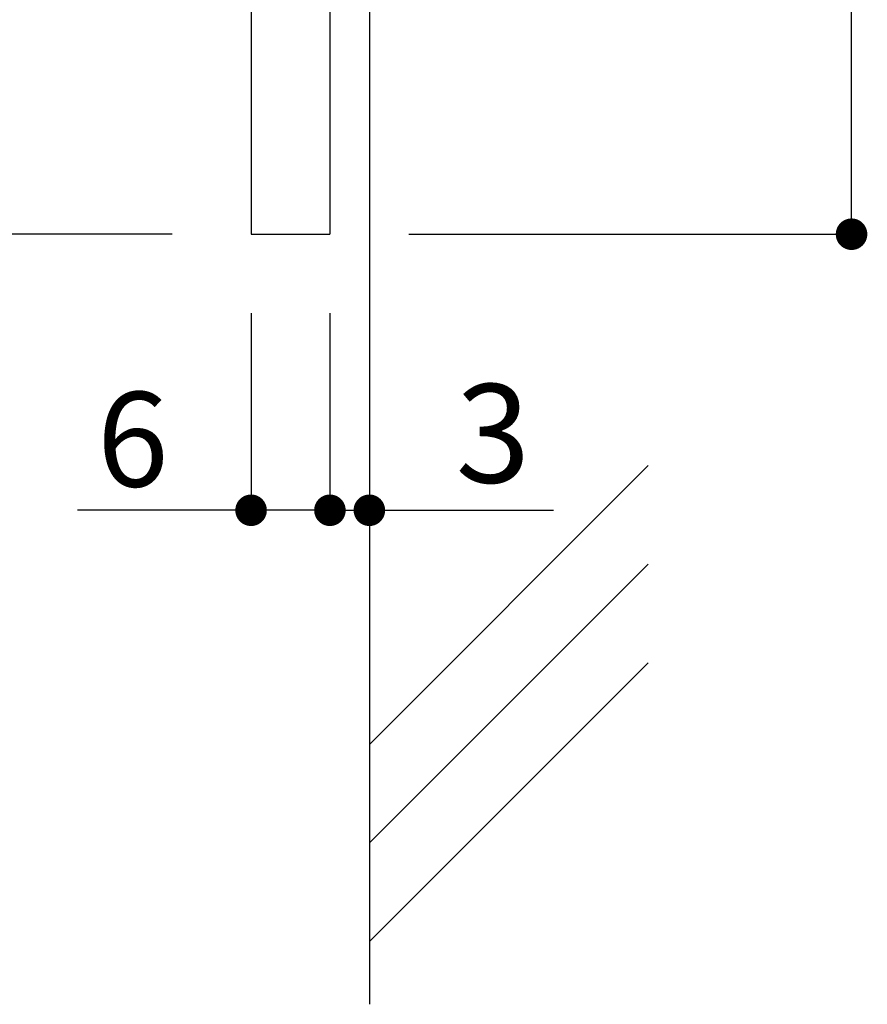
# Model space of a CAD drawing. Extents: x 297 to 578, y 3 to 195.
# Drawn here: x 495 to 517, y 21 to 46 of the extents above; entities that cross this region are included whole.
import ezdxf

# ---------------------------------------------------------------- set-up
doc = ezdxf.new("R2010")
doc.units = 0
doc.layers.get('0').update_dxf_attribs({"linetype": 'CONTINUOUS'})
doc.layers.get('DEFPOINTS').update_dxf_attribs({"linetype": 'CONTINUOUS'})
for name, color, linetype in [('MC1', 7, 'CONTINUOUS'), ('壁', 6, 'CONTINUOUS'), ('寸法', 2, 'CONTINUOUS'), ('本体１', 7, 'CONTINUOUS')]:
    doc.layers.add(name, color=color, linetype=linetype)
doc.styles.get("Standard").update_dxf_attribs({"font": 'txt.shx', "bigfont": 'extfont.shx'})
doc.dimstyles.get("Standard").update_dxf_attribs({"dimtxt": 0.18, "dimasz": 0.18, "dimexe": 0.18, "dimexo": 0.0625, "dimgap": 0.09, "dimtad": 0, "dimtih": 1, "dimtoh": 1, "dimdec": 4, "dimzin": 0, "dimdsep": 46, "dimtxsty": 'STANDARD', "dimcen": 0.09, "dimadec": 0, "dimazin": 0, "dimtfac": 1, "dimtdec": 4, "dimtofl": 0, "dimtmove": 0, "dimatfit": 3, "dimfxl": 1, "dimtolj": 1, "dimtzin": 0, "dimarcsym": 0})

# ---------------------------------------------------------------- blocks, each defined once
blk = doc.blocks.new('_DOT')
at = {"color": 0, "linetype": 'ByBlock'}
blk.add_line((-0.5, 0), (-1, 0), dxfattribs=at)
at = {"color": 0, "linetype": 'ByBlock', "const_width": 0.5}
blk.add_lwpolyline([(-0.25, 0, 1), (0.25, 0, 1)], format="xyb", close=True, dxfattribs=at)
blk = doc.blocks.new('*D2')
at = {"color": 2, "lineweight": -2}
for p, q in [((499.316, 124.066), (487.316, 124.066)), ((487.316, 123.266), (487.316, 41.532)), ((499.316, 40.732), (487.316, 40.732))]:
    blk.add_line(p, q, dxfattribs=at)
at = {"layer": 'DEFPOINTS', "color": 0}
for p in [(501.316, 124.066), (487.316, 40.732), (501.316, 40.732)]:
    blk.add_point(p, dxfattribs=at)
at = {"color": 2, "lineweight": -2, "xscale": 0.8, "yscale": 0.8, "zscale": 0.8}
for p, rotation in [((487.316, 124.066), 90), ((487.316, 40.732), 270)]:
    blk.add_blockref('_DOT', p, dxfattribs=dict(at, rotation=rotation))
at = {"color": 2, "insert": (485.516, 82.399), "char_height": 2.4, "attachment_point": 5, "rotation": 90}
blk.add_mtext('\\A1;250', dxfattribs=at)
blk = doc.blocks.new('*D11')
at = {"layer": 'DEFPOINTS', "color": 0, "linetype": 'Continuous'}
for p in [(512.148, 67.417), (516.544, 67.417), (503.316, 40.732)]:
    blk.add_point(p, dxfattribs=at)
at = {"layer": '寸法', "color": 2, "linetype": 'Continuous', "lineweight": -2}
for p, q in [((514.148, 67.417), (516.544, 67.417)), ((516.544, 41.532), (516.544, 66.617)), ((505.316, 40.732), (516.544, 40.732))]:
    blk.add_line(p, q, dxfattribs=at)
at = {"layer": '寸法', "color": 2, "linetype": 'Continuous', "lineweight": -2, "xscale": 0.8, "yscale": 0.8, "zscale": 0.8}
for p, rotation in [((516.544, 67.417), 90), ((516.544, 40.732), 270)]:
    blk.add_blockref('_DOT', p, dxfattribs=dict(at, rotation=rotation))
at = {"layer": '寸法', "color": 2, "linetype": 'Continuous', "insert": (514.744, 54.075), "char_height": 2.4, "attachment_point": 5, "rotation": 90}
blk.add_mtext('\\A1;80', dxfattribs=at)
blk = doc.blocks.new('*D12')
at = {"layer": 'DEFPOINTS', "color": 0}
for p in [(503.316, 40.732), (504.316, 40.732), (504.316, 33.732)]:
    blk.add_point(p, dxfattribs=at)
at = {"layer": '寸法', "color": 2, "lineweight": -2}
for p, q in [((503.316, 38.732), (503.316, 33.732)), ((504.316, 38.732), (504.316, 33.732)), ((502.516, 33.732), (501.716, 33.732)), ((505.116, 33.732), (508.983, 33.732))]:
    blk.add_line(p, q, dxfattribs=at)
at = {"layer": '寸法', "color": 2, "lineweight": -2, "xscale": 0.8, "yscale": 0.8, "zscale": 0.8}
blk.add_blockref('_DOT', (503.316, 33.732), dxfattribs=at)
at = {"layer": '寸法', "color": 2, "lineweight": -2, "xscale": 0.8, "yscale": 0.8, "zscale": 0.8, "rotation": 180}
blk.add_blockref('_DOT', (504.316, 33.732), dxfattribs=at)
at = {"layer": '寸法', "color": 2, "insert": (507.45, 35.682), "char_height": 2.5, "attachment_point": 5}
blk.add_mtext('\\A1;3', dxfattribs=at)
blk = doc.blocks.new('*D14')
at = {"color": 2, "lineweight": -2}
for p, q in [((499.316, 49.066), (494.316, 49.066)), ((494.316, 48.266), (494.316, 41.532)), ((499.316, 40.732), (494.316, 40.732))]:
    blk.add_line(p, q, dxfattribs=at)
at = {"layer": 'DEFPOINTS', "color": 0}
for p in [(501.316, 49.066), (494.316, 40.732), (501.316, 40.732)]:
    blk.add_point(p, dxfattribs=at)
at = {"color": 2, "lineweight": -2, "xscale": 0.8, "yscale": 0.8, "zscale": 0.8}
for p, rotation in [((494.316, 49.066), 90), ((494.316, 40.732), 270)]:
    blk.add_blockref('_DOT', p, dxfattribs=dict(at, rotation=rotation))
at = {"color": 2, "insert": (492.516, 44.899), "char_height": 2.4, "attachment_point": 5, "rotation": 90}
blk.add_mtext('\\A1;25', dxfattribs=at)
blk = doc.blocks.new('*D15')
at = {"layer": 'DEFPOINTS', "color": 0}
for p in [(501.316, 40.732), (503.316, 40.732), (501.316, 33.732)]:
    blk.add_point(p, dxfattribs=at)
at = {"layer": '本体１', "color": 2, "lineweight": -2}
for p, q in [((501.316, 38.732), (501.316, 33.732)), ((503.316, 38.732), (503.316, 33.732)), ((500.516, 33.732), (496.916, 33.732)), ((503.316, 33.732), (501.316, 33.732)), ((504.116, 33.732), (504.916, 33.732))]:
    blk.add_line(p, q, dxfattribs=at)
at = {"layer": '本体１', "color": 2, "lineweight": -2, "xscale": 0.8, "yscale": 0.8, "zscale": 0.8}
blk.add_blockref('_DOT', (501.316, 33.732), dxfattribs=at)
at = {"layer": '本体１', "color": 2, "lineweight": -2, "xscale": 0.8, "yscale": 0.8, "zscale": 0.8, "rotation": 180}
blk.add_blockref('_DOT', (503.316, 33.732), dxfattribs=at)
at = {"layer": '本体１', "color": 2, "insert": (498.316, 35.532), "char_height": 2.4, "attachment_point": 5}
blk.add_mtext('\\A1;6', dxfattribs=at)

msp = doc.modelspace()

# ---------------------------------------------------------------- linework, layer by layer
msp.add_line((501.316, 124.066), (501.316, 40.732))
at = {"layer": 'MC1', "linetype": 'Continuous'}
msp.add_line((503.316, 75.799), (503.316, 40.732), dxfattribs=at)
at = {"layer": '壁'}
for p, q in [((504.316, 140.72), (504.316, 21.205)), ((511.387, 34.867), (504.316, 27.796)), ((511.387, 32.367), (504.316, 25.296)), ((511.387, 29.867), (504.316, 22.796))]:
    msp.add_line(p, q, dxfattribs=at)
at = {"layer": '本体１', "linetype": 'Continuous'}
msp.add_line((501.316, 49.066), (501.316, 40.732), dxfattribs=at)
at = {"layer": '本体１'}
msp.add_line((501.316, 40.732), (503.316, 40.732), dxfattribs=at)
msp.add_line((501.316, 40.732), (503.316, 40.732), dxfattribs=at)
msp.add_line((501.316, 40.732), (503.316, 40.732), dxfattribs=at)

# ---------------------------------------------------------------- dimensions: what is measured, and where the dimension line sits
for base, p1, picture, middle in [((487.316, 40.732), (501.316, 124.066), '*D2', (485.516, 82.399)), ((494.316, 40.732), (501.316, 49.066), '*D14', (492.516, 44.899))]:
    dim = msp.add_linear_dim(base=base, p1=p1, p2=(501.316, 40.732), angle=90, dimstyle='STANDARD', override={"dimtxt": 2.4, "dimasz": 0.8, "dimexe": 0, "dimexo": 2, "dimgap": 0.6, "dimtad": 3, "dimtih": 0, "dimtoh": 0, "dimdec": 1, "dimlfac": 3, "dimzin": 9, "dimtxsty": 'STANDARD', "dimblk1": 'DOT', "dimblk2": 'DOT', "dimsah": 1, "dimcen": 0, "dimclrd": 2, "dimclre": 2, "dimclrt": 2, "dimtdec": 1, "dimtofl": 1, "dimldrblk": 'DOT', "dimtzin": 13})
    dim.commit()
    dim.dimension.update_dxf_attribs({"geometry": picture, "text_midpoint": middle})
at = {"layer": '寸法', "linetype": 'Continuous'}
dim = msp.add_linear_dim(base=(516.544, 67.417), p1=(503.316, 40.732), p2=(512.148, 67.417), angle=90, text='80', dimstyle='STANDARD', override={"dimtxt": 2.4, "dimasz": 0.8, "dimexe": 0, "dimexo": 2, "dimgap": 0.6, "dimtad": 3, "dimtih": 0, "dimtoh": 0, "dimdec": 1, "dimlfac": 3, "dimzin": 9, "dimtxsty": 'STANDARD', "dimblk1": 'DOT', "dimblk2": 'DOT', "dimsah": 1, "dimcen": 0, "dimclrd": 2, "dimclre": 2, "dimclrt": 2, "dimtdec": 1, "dimtofl": 1, "dimldrblk": 'DOT', "dimtzin": 13}, dxfattribs=at)
dim.commit()
dim.dimension.update_dxf_attribs({"geometry": '*D11', "text_midpoint": (514.744, 54.075)})
at = {"layer": '寸法'}
dim = msp.add_linear_dim(base=(504.316, 33.732), p1=(503.316, 40.732), p2=(504.316, 40.732), text='3', dimstyle='STANDARD', override={"dimtxt": 2.5, "dimasz": 0.8, "dimexe": 0, "dimexo": 2, "dimgap": 0.7, "dimtad": 3, "dimtih": 0, "dimtoh": 0, "dimdec": 1, "dimlfac": 2, "dimzin": 9, "dimtxsty": 'STANDARD', "dimblk1": 'DOT', "dimblk2": 'DOT', "dimsah": 1, "dimcen": 0, "dimclrd": 2, "dimclre": 2, "dimclrt": 2, "dimtdec": 1, "dimldrblk": 'DOT', "dimtzin": 13}, dxfattribs=at)
dim.commit()
dim.dimension.update_dxf_attribs({"geometry": '*D12', "text_midpoint": (507.45, 35.682)})
at = {"layer": '本体１'}
dim = msp.add_linear_dim(base=(501.316, 33.732), p1=(503.316, 40.732), p2=(501.316, 40.732), dimstyle='STANDARD', override={"dimtxt": 2.4, "dimasz": 0.8, "dimexe": 0, "dimexo": 2, "dimgap": 0.6, "dimtad": 3, "dimtih": 0, "dimtoh": 0, "dimdec": 1, "dimlfac": 3, "dimzin": 9, "dimtxsty": 'STANDARD', "dimblk1": 'DOT', "dimblk2": 'DOT', "dimsah": 1, "dimcen": 0, "dimclrd": 2, "dimclre": 2, "dimclrt": 2, "dimtdec": 1, "dimtofl": 1, "dimldrblk": 'DOT', "dimtzin": 13}, dxfattribs=at)
dim.commit()
dim.dimension.update_dxf_attribs({"geometry": '*D15', "text_midpoint": (498.316, 35.532)})

doc.saveas('drawing.dxf')
